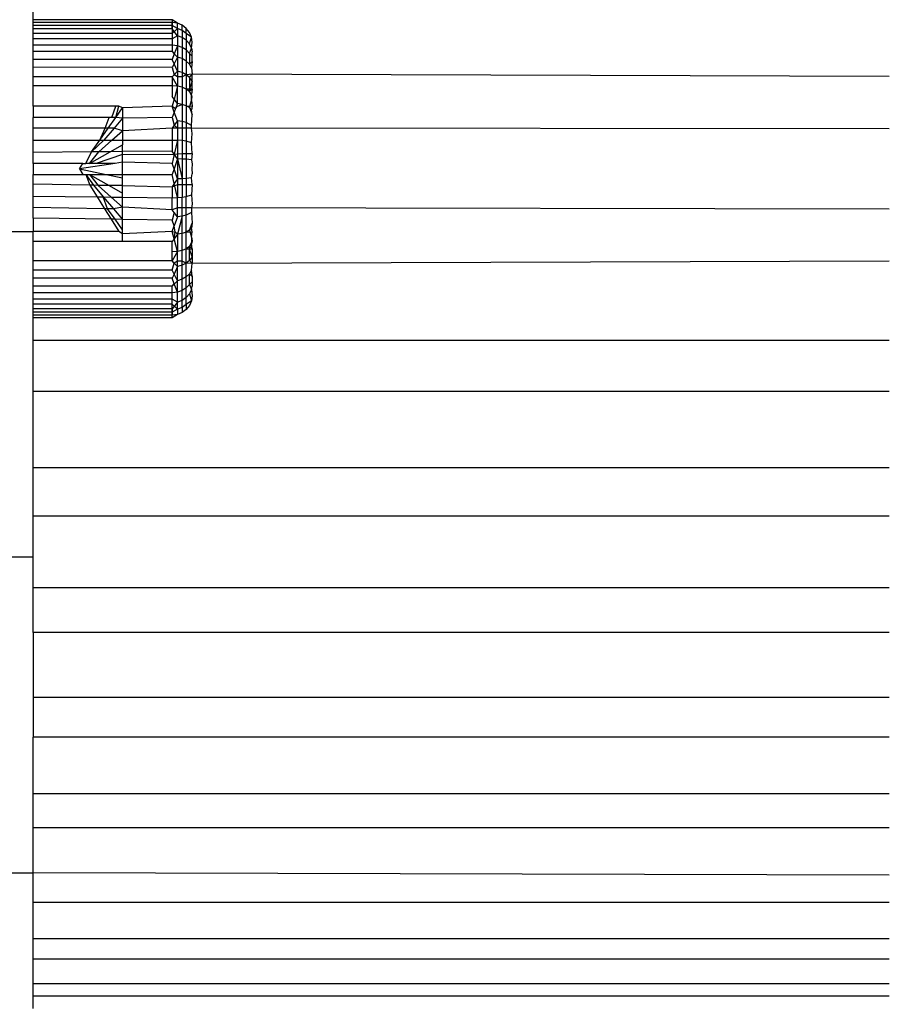
# Model space of a CAD drawing. Units: metres. Extents: x -2.18 to 1.7, y -2.44 to 1.67.
# Drawn here: x -0.2 to -0.19, y -0.58 to -0.57 of the extents above; entities that cross this region are included whole.
import ezdxf

# ---------------------------------------------------------------- set-up
doc = ezdxf.new("R2010")
doc.units = ezdxf.units.M

msp = doc.modelspace()

# ---------------------------------------------------------------- linework, layer by layer
for p, q in [((-0.1996408, -0.5670606), (-0.1996408, -0.5668324)), ((-0.1982408, -0.5670606), (-0.1996408, -0.5670606)), ((-0.1996408, -0.5670878), (-0.1996408, -0.5670606)), ((-0.1982408, -0.5670878), (-0.1996408, -0.5670878)), ((-0.1996408, -0.5671167), (-0.1996408, -0.5670878)), ((-0.1996408, -0.5671512), (-0.1996408, -0.5670878)), ((-0.1982408, -0.5670606), (-0.1982408, -0.5670878)), ((-0.1981891, -0.5670945), (-0.1982408, -0.5670606)), ((-0.1981891, -0.5670945), (-0.1982408, -0.5670878)), ((-0.1982408, -0.5670878), (-0.1982408, -0.5671512)), ((-0.1982408, -0.5671167), (-0.1982408, -0.5670878)), ((-0.1982408, -0.5671167), (-0.1996408, -0.5671167)), ((-0.1996408, -0.5671512), (-0.1996408, -0.5671167)), ((-0.1982408, -0.5671512), (-0.1996408, -0.5671512)), ((-0.1996408, -0.5671986), (-0.1996408, -0.5671512)), ((-0.1981891, -0.5671466), (-0.1982408, -0.5671167)), ((-0.1982408, -0.5671512), (-0.1982408, -0.5671167)), ((-0.1981891, -0.5671466), (-0.1982408, -0.5671986)), ((-0.1982408, -0.5671512), (-0.1982408, -0.5671986)), ((-0.1981891, -0.567219), (-0.1982408, -0.5671512)), ((-0.1981408, -0.5671141), (-0.1981891, -0.5670945)), ((-0.1981891, -0.5671466), (-0.1981891, -0.5670945)), ((-0.1981408, -0.5671655), (-0.1981891, -0.5671466)), ((-0.1981891, -0.5671466), (-0.1981891, -0.567219)), ((-0.1980994, -0.5671453), (-0.1981408, -0.5671141)), ((-0.1981408, -0.5671655), (-0.1981408, -0.5671141)), ((-0.1980994, -0.5671956), (-0.1981408, -0.5671655)), ((-0.1981408, -0.5671655), (-0.1981408, -0.567237)), ((-0.1980676, -0.5671859), (-0.1980994, -0.5671453)), ((-0.1980994, -0.5671956), (-0.1980994, -0.5671453)), ((-0.1980477, -0.5672332), (-0.1980676, -0.5671859)), ((-0.1982408, -0.5671986), (-0.1996408, -0.5671986)), ((-0.1996408, -0.5672493), (-0.1996408, -0.5671986)), ((-0.1982408, -0.5672493), (-0.1996408, -0.5672493)), ((-0.1996408, -0.5673141), (-0.1996408, -0.5672493)), ((-0.1982408, -0.5671986), (-0.1982408, -0.5672493)), ((-0.1981891, -0.567219), (-0.1982408, -0.5672493)), ((-0.1982408, -0.5672493), (-0.1982408, -0.5673141)), ((-0.1981408, -0.567237), (-0.1981891, -0.567219)), ((-0.1981891, -0.567219), (-0.1981891, -0.5673197)), ((-0.1980994, -0.5672655), (-0.1981408, -0.567237)), ((-0.1981408, -0.567237), (-0.1981408, -0.5673363)), ((-0.1980477, -0.5672332), (-0.1980994, -0.5671956)), ((-0.1980994, -0.5671956), (-0.1980994, -0.5672655)), ((-0.1980676, -0.5673027), (-0.1980994, -0.5672655)), ((-0.1980994, -0.5672655), (-0.1980994, -0.5673627)), ((-0.1980676, -0.5673027), (-0.1980477, -0.5672332)), ((-0.1980408, -0.567284), (-0.1980477, -0.5672332)), ((-0.1980477, -0.567346), (-0.1980408, -0.567284)), ((-0.1982408, -0.5673141), (-0.1996408, -0.5673141)), ((-0.1996408, -0.5673797), (-0.1996408, -0.5673141)), ((-0.1982408, -0.5673797), (-0.1996408, -0.5673797)), ((-0.1996408, -0.5674602), (-0.1996408, -0.5673797)), ((-0.1981891, -0.5673197), (-0.1982408, -0.5673141)), ((-0.1982408, -0.5673141), (-0.1982408, -0.5673797)), ((-0.1981891, -0.5674349), (-0.1982408, -0.5673797)), ((-0.1982408, -0.5673797), (-0.1982196, -0.5674024)), ((-0.1981891, -0.5673197), (-0.1982196, -0.5674024)), ((-0.1981408, -0.5673363), (-0.1981891, -0.5673197)), ((-0.1981891, -0.5673197), (-0.1981891, -0.5674349)), ((-0.1980994, -0.5673627), (-0.1981408, -0.5673363)), ((-0.1981408, -0.5673363), (-0.1981408, -0.56745)), ((-0.1980676, -0.5673971), (-0.1980994, -0.5673627)), ((-0.1980994, -0.5673627), (-0.1980994, -0.5674739)), ((-0.1980477, -0.567346), (-0.1980676, -0.5673027)), ((-0.1980676, -0.5673971), (-0.1980477, -0.567346)), ((-0.1980477, -0.567346), (-0.1980408, -0.5673801)), ((-0.1980408, -0.567424), (-0.1980408, -0.5673801)), ((-0.1982408, -0.5674602), (-0.1996408, -0.5674602)), ((-0.1996408, -0.5675371), (-0.1996408, -0.5674602)), ((-0.1982196, -0.5674024), (-0.1982408, -0.5674602)), ((-0.1982224, -0.567502), (-0.1982408, -0.5674602)), ((-0.1981891, -0.5674349), (-0.1982224, -0.567502)), ((-0.1981408, -0.56745), (-0.1981891, -0.5674349)), ((-0.1981891, -0.5674349), (-0.1981891, -0.5675773)), ((-0.1980994, -0.5674739), (-0.1981408, -0.56745)), ((-0.1981408, -0.56745), (-0.1981408, -0.5675905)), ((-0.1980676, -0.5675051), (-0.1980994, -0.5674739)), ((-0.1980994, -0.5674739), (-0.1980994, -0.5676114)), ((-0.1980408, -0.567424), (-0.1980676, -0.5673971)), ((-0.1980676, -0.5673971), (-0.1980676, -0.5675051)), ((-0.1980676, -0.5675051), (-0.1980408, -0.5674801)), ((-0.1980408, -0.5674801), (-0.1980477, -0.5675415)), ((-0.1980408, -0.5674801), (-0.1980408, -0.567424)), ((-0.1982408, -0.5675391), (-0.1996408, -0.5675371)), ((-0.1996408, -0.5676333), (-0.1996408, -0.5675371)), ((-0.1982224, -0.567502), (-0.1982408, -0.5675391)), ((-0.1982408, -0.5675391), (-0.1982209, -0.5676117)), ((-0.1981891, -0.5675773), (-0.1982224, -0.567502)), ((-0.1981891, -0.5675773), (-0.1982209, -0.5676117)), ((-0.1981408, -0.5675905), (-0.1981891, -0.5675773)), ((-0.1981891, -0.5675773), (-0.1981891, -0.5676328)), ((-0.1980477, -0.5675415), (-0.1980676, -0.5675051)), ((-0.1980477, -0.5675415), (-0.1980408, -0.5676067)), ((-0.1982408, -0.5676333), (-0.1996408, -0.5676333)), ((-0.1996408, -0.5677237), (-0.1996408, -0.5676333)), ((-0.1982209, -0.5676117), (-0.1982408, -0.5676333)), ((-0.1982408, -0.5676333), (-0.1982408, -0.5677237)), ((-0.1981891, -0.5677275), (-0.1982408, -0.5676333)), ((-0.1981891, -0.5676328), (-0.1982209, -0.5676117)), ((-0.1981891, -0.5676328), (-0.1981891, -0.5677275)), ((-0.1981408, -0.5676328), (-0.1981891, -0.5676328)), ((-0.1980994, -0.5676114), (-0.1981408, -0.5675905)), ((-0.1981408, -0.5675905), (-0.1981408, -0.5676328)), ((-0.1980994, -0.5676114), (-0.1981408, -0.5676328)), ((-0.1981408, -0.5676328), (-0.1981408, -0.5677386)), ((-0.1980408, -0.5676067), (-0.1980994, -0.5676114)), ((-0.1980676, -0.5676386), (-0.1980994, -0.5676114)), ((-0.1980994, -0.5676114), (-0.1980994, -0.5677563)), ((-0.1980676, -0.5676386), (-0.1980408, -0.5676067)), ((-0.1980408, -0.5676752), (-0.1980676, -0.5676386)), ((-0.1980676, -0.5676386), (-0.1980676, -0.5677524)), ((-0.1980408, -0.5676752), (-0.1980676, -0.5677524)), ((-0.1980408, -0.5676752), (-0.1980408, -0.5676067)), ((-0.1910245, -0.5676303), (-0.1980408, -0.5676067)), ((-0.1980408, -0.5677568), (-0.1980408, -0.5676752)), ((-0.1982408, -0.5677237), (-0.1996408, -0.5677237)), ((-0.1996408, -0.5679288), (-0.1996408, -0.5677237)), ((-0.1981891, -0.5677275), (-0.1982408, -0.5677237)), ((-0.1982408, -0.5677237), (-0.1982408, -0.5678293)), ((-0.1981891, -0.5677275), (-0.1982213, -0.5678566)), ((-0.1981408, -0.5677386), (-0.1981891, -0.5677275)), ((-0.1981891, -0.5679019), (-0.1981891, -0.5677275)), ((-0.1980994, -0.5677563), (-0.1981408, -0.5677386)), ((-0.1981408, -0.5677386), (-0.1981408, -0.5679107)), ((-0.1980676, -0.5677794), (-0.1980994, -0.5677563)), ((-0.1980994, -0.5677563), (-0.1980994, -0.5679247)), ((-0.1980408, -0.5677568), (-0.1980994, -0.5677563)), ((-0.1980676, -0.5677524), (-0.1980676, -0.5677794)), ((-0.1980408, -0.5677568), (-0.1980676, -0.5677794)), ((-0.1980477, -0.5678063), (-0.1980676, -0.5677794)), ((-0.1980408, -0.5678351), (-0.1980676, -0.5677794)), ((-0.1980408, -0.5677568), (-0.1980477, -0.5678063)), ((-0.1982213, -0.5678566), (-0.1982408, -0.5678293)), ((-0.1982213, -0.5678566), (-0.1982408, -0.5679288)), ((-0.1981891, -0.5679019), (-0.1982213, -0.5678566)), ((-0.1980676, -0.5679429), (-0.1980455, -0.5678721)), ((-0.1980408, -0.5678351), (-0.1980477, -0.5678063)), ((-0.1980455, -0.5678721), (-0.1980477, -0.5678063)), ((-0.1980455, -0.5678721), (-0.1980408, -0.5678351)), ((-0.1980455, -0.5678721), (-0.1980408, -0.5679267)), ((-0.1988096, -0.5679288), (-0.1996408, -0.5679288)), ((-0.1996408, -0.5679288), (-0.1996408, -0.5680433)), ((-0.1988497, -0.5680433), (-0.1988096, -0.5679288)), ((-0.1987778, -0.5679288), (-0.1988096, -0.5679288)), ((-0.1988093, -0.5680433), (-0.1987778, -0.5679288)), ((-0.1988093, -0.5680433), (-0.1987408, -0.5679462)), ((-0.1987408, -0.5679462), (-0.1987778, -0.5679288)), ((-0.1982408, -0.5679288), (-0.1987408, -0.5679462)), ((-0.1987408, -0.5679462), (-0.1987408, -0.5680494)), ((-0.1982204, -0.5679873), (-0.1982408, -0.5679288)), ((-0.1982408, -0.5679288), (-0.1982074, -0.5679519)), ((-0.1982074, -0.5679519), (-0.1982204, -0.5679873)), ((-0.1981891, -0.5679019), (-0.1982074, -0.5679519)), ((-0.1982074, -0.5679519), (-0.1981891, -0.5679283)), ((-0.1981408, -0.5679107), (-0.1981891, -0.5679019)), ((-0.1981891, -0.5679283), (-0.1981408, -0.5679107)), ((-0.1980994, -0.5679247), (-0.1981408, -0.5679107)), ((-0.1981408, -0.5679107), (-0.1981408, -0.5680832)), ((-0.1980676, -0.5679429), (-0.1980994, -0.5679247)), ((-0.1980994, -0.5679247), (-0.1980994, -0.5680935)), ((-0.1980994, -0.5679247), (-0.1980408, -0.5679267)), ((-0.1980477, -0.5679642), (-0.1980676, -0.5679429)), ((-0.1980676, -0.5679429), (-0.1980408, -0.5680129)), ((-0.1980408, -0.5679267), (-0.1980477, -0.5679642)), ((-0.1980408, -0.5680129), (-0.1980477, -0.5679642)), ((-0.1988757, -0.5680433), (-0.1996408, -0.5680433)), ((-0.1996408, -0.5681495), (-0.1996408, -0.5680433)), ((-0.1989164, -0.5681495), (-0.1988757, -0.5680433)), ((-0.1988843, -0.5681495), (-0.1988093, -0.5680433)), ((-0.1988497, -0.5680433), (-0.1988757, -0.5680433)), ((-0.1988093, -0.5680433), (-0.1988497, -0.5680433)), ((-0.1987408, -0.5680494), (-0.1988258, -0.5681495)), ((-0.1987408, -0.5680494), (-0.1988093, -0.5680433)), ((-0.1982408, -0.5680433), (-0.1987408, -0.5680494)), ((-0.1987408, -0.5680494), (-0.1987408, -0.5681748)), ((-0.1982204, -0.5679873), (-0.1982408, -0.5680433)), ((-0.1982408, -0.5680433), (-0.1982197, -0.5681198)), ((-0.1981891, -0.5680767), (-0.1982204, -0.5679873)), ((-0.1981891, -0.5680767), (-0.1982197, -0.5681198)), ((-0.1981408, -0.5680832), (-0.1981891, -0.5680767)), ((-0.1981891, -0.5680767), (-0.1981891, -0.5681505)), ((-0.1980477, -0.5681225), (-0.1980408, -0.5680129)), ((-0.1989164, -0.5681495), (-0.1996408, -0.5681495)), ((-0.1996408, -0.5682699), (-0.1996408, -0.5681495)), ((-0.1989694, -0.5682699), (-0.1988843, -0.5681495)), ((-0.1989694, -0.5682699), (-0.1989164, -0.5681495)), ((-0.1988258, -0.5681495), (-0.198928, -0.5682699)), ((-0.1988843, -0.5681495), (-0.1989164, -0.5681495)), ((-0.1988258, -0.5681495), (-0.1988843, -0.5681495)), ((-0.1988479, -0.5682699), (-0.1987408, -0.5681748)), ((-0.1987408, -0.5681748), (-0.1988258, -0.5681495)), ((-0.1982408, -0.5681495), (-0.1987408, -0.5681748)), ((-0.1987408, -0.5681748), (-0.1987408, -0.5682699)), ((-0.1982197, -0.5681198), (-0.1982408, -0.5681495)), ((-0.1982408, -0.5681495), (-0.1982408, -0.5682699)), ((-0.1981891, -0.5681505), (-0.1982408, -0.5681495)), ((-0.1981891, -0.5681505), (-0.1982197, -0.5681198)), ((-0.1981891, -0.5681505), (-0.1981891, -0.5682712)), ((-0.1981408, -0.5681506), (-0.1981891, -0.5681505)), ((-0.1980994, -0.5680935), (-0.1981408, -0.5680832)), ((-0.1981408, -0.5680832), (-0.1981408, -0.5681506)), ((-0.1981408, -0.5681506), (-0.1981408, -0.5682751)), ((-0.1980994, -0.5681506), (-0.1981408, -0.5681506)), ((-0.1980477, -0.5681225), (-0.1980994, -0.5680935)), ((-0.1980994, -0.5680935), (-0.1980994, -0.5681506)), ((-0.1980994, -0.5681506), (-0.1980994, -0.5682812)), ((-0.1980477, -0.5681506), (-0.1980994, -0.5681506)), ((-0.1980477, -0.5681506), (-0.1980477, -0.5681225)), ((-0.1980408, -0.5682042), (-0.1980477, -0.5681506)), ((-0.1910245, -0.5681557), (-0.1980477, -0.5681506)), ((-0.1996408, -0.5683951), (-0.1996408, -0.5682699)), ((-0.1996408, -0.5682699), (-0.1989694, -0.5682699)), ((-0.1990533, -0.5683888), (-0.1989694, -0.5682699)), ((-0.198928, -0.5682699), (-0.1990533, -0.5683888)), ((-0.1989809, -0.5683881), (-0.1988479, -0.5682699)), ((-0.1989694, -0.5682699), (-0.198928, -0.5682699)), ((-0.198928, -0.5682699), (-0.1988479, -0.5682699)), ((-0.1988479, -0.5682699), (-0.1987408, -0.5682699)), ((-0.1987408, -0.5682699), (-0.1987408, -0.5683171)), ((-0.1987408, -0.5682699), (-0.1982408, -0.5682699)), ((-0.1982408, -0.5682699), (-0.1981891, -0.5682712)), ((-0.1982408, -0.5682699), (-0.1982408, -0.5683802)), ((-0.1981891, -0.5682712), (-0.1982203, -0.5684115)), ((-0.1981408, -0.5682751), (-0.1981891, -0.5682712)), ((-0.1981891, -0.5682712), (-0.1981891, -0.5684064)), ((-0.1980994, -0.5682812), (-0.1981408, -0.5682751)), ((-0.1981408, -0.5682751), (-0.1981408, -0.5684057)), ((-0.1980477, -0.5682985), (-0.1980408, -0.5682042)), ((-0.1988655, -0.5683869), (-0.1987408, -0.5683171)), ((-0.1987408, -0.5683855), (-0.1987408, -0.5683171)), ((-0.1980477, -0.5682985), (-0.1980994, -0.5682812)), ((-0.1980994, -0.5682812), (-0.1980994, -0.568405)), ((-0.1980408, -0.5684042), (-0.1980477, -0.5682985)), ((-0.1990533, -0.5683888), (-0.1996408, -0.5683951)), ((-0.1996408, -0.5685037), (-0.1996408, -0.5683951)), ((-0.199111, -0.5685037), (-0.1990533, -0.5683888)), ((-0.1990741, -0.5685037), (-0.1988655, -0.5683869)), ((-0.1990741, -0.5685037), (-0.1989809, -0.5683881)), ((-0.1989809, -0.5683881), (-0.1990533, -0.5683888)), ((-0.1987408, -0.5684147), (-0.1990069, -0.5685037)), ((-0.1988655, -0.5683869), (-0.1989809, -0.5683881)), ((-0.1987408, -0.5683855), (-0.1988655, -0.5683869)), ((-0.1982408, -0.5683802), (-0.1987408, -0.5683855)), ((-0.1987408, -0.5684147), (-0.1987408, -0.5683855)), ((-0.1987408, -0.5684147), (-0.1982203, -0.5684115)), ((-0.1987408, -0.5684925), (-0.1987408, -0.5684147)), ((-0.1982203, -0.5684115), (-0.1982408, -0.5683802)), ((-0.1982203, -0.5684115), (-0.1982408, -0.5685037)), ((-0.1981891, -0.5684589), (-0.1982224, -0.5685596)), ((-0.1982203, -0.5684115), (-0.1981891, -0.5684064)), ((-0.1981891, -0.5684589), (-0.1982203, -0.5684115)), ((-0.1981891, -0.5684064), (-0.1981408, -0.5684057)), ((-0.1981891, -0.5684064), (-0.1981891, -0.5684589)), ((-0.1981408, -0.5684602), (-0.1981891, -0.5684589)), ((-0.1981891, -0.5684589), (-0.1981408, -0.5686589)), ((-0.1981891, -0.5684589), (-0.1981891, -0.5686603)), ((-0.1981408, -0.5684057), (-0.1980994, -0.568405)), ((-0.1981408, -0.5684057), (-0.1981408, -0.5684602)), ((-0.1980994, -0.5684624), (-0.1981408, -0.5684602)), ((-0.1981408, -0.5684602), (-0.1981408, -0.5686589)), ((-0.1980994, -0.568405), (-0.1980408, -0.5684042)), ((-0.1980994, -0.568405), (-0.1980994, -0.5684624)), ((-0.1980477, -0.5684684), (-0.1980994, -0.5684624)), ((-0.1980994, -0.5684624), (-0.1980994, -0.5686568)), ((-0.1980408, -0.5684042), (-0.1980477, -0.5684684)), ((-0.1980477, -0.5684684), (-0.1980408, -0.5685112)), ((-0.1991388, -0.5685037), (-0.1996408, -0.5685037)), ((-0.1996408, -0.5685037), (-0.1996408, -0.5686154)), ((-0.1988135, -0.5685037), (-0.1991739, -0.5685596)), ((-0.1991739, -0.5685596), (-0.1991388, -0.5685037)), ((-0.1991739, -0.5685596), (-0.1989042, -0.5686154)), ((-0.1991739, -0.5685596), (-0.1991388, -0.5686154)), ((-0.1991388, -0.5685037), (-0.199111, -0.5685037)), ((-0.1990741, -0.5685037), (-0.199111, -0.5685037)), ((-0.1990069, -0.5685037), (-0.1990741, -0.5685037)), ((-0.1988135, -0.5685037), (-0.1990069, -0.5685037)), ((-0.1987408, -0.5684925), (-0.1988135, -0.5685037)), ((-0.1987408, -0.5686154), (-0.1987408, -0.5684925)), ((-0.1982408, -0.5685037), (-0.1987408, -0.5684925)), ((-0.1982224, -0.5685596), (-0.1982408, -0.5685037)), ((-0.1982224, -0.5685596), (-0.1982408, -0.5686154)), ((-0.1981891, -0.5686603), (-0.1982224, -0.5685596)), ((-0.1980408, -0.5685112), (-0.1980432, -0.5685596)), ((-0.1980432, -0.5685596), (-0.1980408, -0.568608)), ((-0.1996408, -0.5687141), (-0.1996408, -0.5686154)), ((-0.1996408, -0.5686154), (-0.1991388, -0.5686154)), ((-0.1991388, -0.5686154), (-0.199111, -0.5686154)), ((-0.199111, -0.5686154), (-0.1990741, -0.5686154)), ((-0.199111, -0.5686154), (-0.1990336, -0.5687248)), ((-0.199111, -0.5686154), (-0.1990705, -0.5687242)), ((-0.1990741, -0.5686154), (-0.1988737, -0.5687277)), ((-0.1990741, -0.5686154), (-0.1989042, -0.5686154)), ((-0.1990741, -0.5686154), (-0.1989869, -0.5687257)), ((-0.1989042, -0.5686154), (-0.1987408, -0.5686492)), ((-0.1989042, -0.5686154), (-0.1987408, -0.5686154)), ((-0.1987408, -0.5686492), (-0.1987408, -0.5686154)), ((-0.1987408, -0.5686154), (-0.1982408, -0.5686154)), ((-0.1987408, -0.5687268), (-0.1987408, -0.5686492)), ((-0.1982203, -0.5687077), (-0.1982408, -0.5686154)), ((-0.1981891, -0.5686603), (-0.1982203, -0.5687077)), ((-0.1981408, -0.5686589), (-0.1981891, -0.5686603)), ((-0.1981891, -0.5686603), (-0.1981891, -0.5687175)), ((-0.1980994, -0.5686568), (-0.1981408, -0.5686589)), ((-0.1981408, -0.5686589), (-0.1981408, -0.5687167)), ((-0.1980477, -0.5686507), (-0.1980994, -0.5686568)), ((-0.1980994, -0.5686568), (-0.1980994, -0.568716)), ((-0.1980477, -0.5686507), (-0.1980408, -0.568608)), ((-0.1980408, -0.568715), (-0.1980477, -0.5686507)), ((-0.1996408, -0.5688349), (-0.1996408, -0.5687141)), ((-0.1990705, -0.5687242), (-0.1996408, -0.5687141)), ((-0.1990336, -0.5687248), (-0.1990705, -0.5687242)), ((-0.1990705, -0.5687242), (-0.1989968, -0.5688415)), ((-0.1990336, -0.5687248), (-0.198934, -0.5688421)), ((-0.1989869, -0.5687257), (-0.1990336, -0.5687248)), ((-0.1989869, -0.5687257), (-0.1988549, -0.568843)), ((-0.1988737, -0.5687277), (-0.1989869, -0.5687257)), ((-0.1987408, -0.5687268), (-0.1988737, -0.5687277)), ((-0.1988737, -0.5687277), (-0.1987408, -0.5688021)), ((-0.1987408, -0.5688021), (-0.1987408, -0.5687268)), ((-0.1987408, -0.5687268), (-0.1982408, -0.5687389)), ((-0.1982203, -0.5687077), (-0.1982408, -0.5687389)), ((-0.1982408, -0.5687389), (-0.1981891, -0.5687175)), ((-0.1982408, -0.5687389), (-0.1982408, -0.5688492)), ((-0.1981891, -0.5688479), (-0.1982203, -0.5687077)), ((-0.1981891, -0.5687175), (-0.1981408, -0.5687167)), ((-0.1981891, -0.5687175), (-0.1981891, -0.5688479)), ((-0.1981408, -0.5687167), (-0.1980994, -0.568716)), ((-0.1981408, -0.5687167), (-0.1981408, -0.568844)), ((-0.1980994, -0.568716), (-0.1980408, -0.568715)), ((-0.1980994, -0.568716), (-0.1980994, -0.5688379)), ((-0.1980408, -0.568715), (-0.1980477, -0.5688206)), ((-0.1996408, -0.5689491), (-0.1996408, -0.5688349)), ((-0.1996408, -0.5688349), (-0.1989968, -0.5688415)), ((-0.1989968, -0.5688415), (-0.198934, -0.5688421)), ((-0.1989968, -0.5688415), (-0.1989227, -0.5689596)), ((-0.198934, -0.5688421), (-0.1988332, -0.5689609)), ((-0.198934, -0.5688421), (-0.1988549, -0.568843)), ((-0.1988911, -0.5689601), (-0.198934, -0.5688421)), ((-0.1988549, -0.568843), (-0.1987408, -0.5689444)), ((-0.1988549, -0.568843), (-0.1987408, -0.5688441)), ((-0.1987408, -0.5688441), (-0.1987408, -0.5688021)), ((-0.1987408, -0.5689444), (-0.1987408, -0.5688441)), ((-0.1987408, -0.5688441), (-0.1982408, -0.5688492)), ((-0.1982408, -0.5688492), (-0.1981891, -0.5688479)), ((-0.1982408, -0.5689697), (-0.1982408, -0.5688492)), ((-0.1981891, -0.5688479), (-0.1981408, -0.568844)), ((-0.1981891, -0.5689515), (-0.1981891, -0.5688479)), ((-0.1981408, -0.568844), (-0.1980994, -0.5688379)), ((-0.1981408, -0.5689516), (-0.1981408, -0.568844)), ((-0.1980994, -0.5688379), (-0.1980477, -0.5688206)), ((-0.1980994, -0.5689516), (-0.1980994, -0.5688379)), ((-0.1980477, -0.5688206), (-0.1980408, -0.568915)), ((-0.1996408, -0.5690536), (-0.1996408, -0.5689491)), ((-0.1989227, -0.5689596), (-0.1996408, -0.5689491)), ((-0.1988911, -0.5689601), (-0.1989227, -0.5689596)), ((-0.1989227, -0.5689596), (-0.1988558, -0.5690661)), ((-0.1988158, -0.5690667), (-0.1988911, -0.5689601)), ((-0.1988332, -0.5689609), (-0.1988911, -0.5689601)), ((-0.1987408, -0.5689444), (-0.1988332, -0.5689609)), ((-0.1988332, -0.5689609), (-0.1987408, -0.5690698)), ((-0.1987408, -0.5690698), (-0.1987408, -0.5689444)), ((-0.1982408, -0.5689697), (-0.1987408, -0.5689444)), ((-0.1981891, -0.5689515), (-0.1982408, -0.5689697)), ((-0.1982197, -0.5689993), (-0.1982408, -0.5689697)), ((-0.1981891, -0.5690424), (-0.1981891, -0.5689515)), ((-0.1981408, -0.5689516), (-0.1981891, -0.5689515)), ((-0.1981408, -0.569036), (-0.1981408, -0.5689516)), ((-0.1980994, -0.5689516), (-0.1981408, -0.5689516)), ((-0.1980994, -0.5690257), (-0.1980994, -0.5689516)), ((-0.1980477, -0.5689517), (-0.1980994, -0.5689516)), ((-0.1980408, -0.568915), (-0.1980477, -0.5689517)), ((-0.1980477, -0.5689517), (-0.1980477, -0.5689967)), ((-0.1910245, -0.5689635), (-0.1980477, -0.5689517)), ((-0.1988558, -0.5690661), (-0.1996408, -0.5690536)), ((-0.1996408, -0.5690536), (-0.1996408, -0.5691877)), ((-0.1988158, -0.5690667), (-0.1988558, -0.5690661)), ((-0.1988558, -0.5690661), (-0.1987785, -0.5691893)), ((-0.1987408, -0.5691729), (-0.1988158, -0.5690667)), ((-0.1987408, -0.5690698), (-0.1988158, -0.5690667)), ((-0.1987408, -0.5691729), (-0.1987408, -0.5690698)), ((-0.1982408, -0.5690759), (-0.1987408, -0.5690698)), ((-0.1982197, -0.5689993), (-0.1982408, -0.5690759)), ((-0.1981891, -0.5690424), (-0.1982204, -0.5691318)), ((-0.1981891, -0.5690424), (-0.1982197, -0.5689993)), ((-0.1981408, -0.569036), (-0.1981891, -0.5690424)), ((-0.1981408, -0.569036), (-0.1981891, -0.5692173)), ((-0.1980994, -0.5690257), (-0.1981408, -0.569036)), ((-0.1981408, -0.5692085), (-0.1981408, -0.569036)), ((-0.1980477, -0.5689967), (-0.1980994, -0.5690257)), ((-0.1980994, -0.5691945), (-0.1980994, -0.5690257)), ((-0.1980477, -0.5689967), (-0.1980408, -0.5691062)), ((-0.1982204, -0.5691318), (-0.1982408, -0.5690759)), ((-0.1982408, -0.5691903), (-0.1982204, -0.5691318)), ((-0.1982118, -0.5691972), (-0.1982204, -0.5691318)), ((-0.1980676, -0.5691762), (-0.1980408, -0.5691062)), ((-0.1980477, -0.569155), (-0.1980676, -0.5691762)), ((-0.1980408, -0.5691062), (-0.1980477, -0.569155)), ((-0.1980408, -0.5691925), (-0.1980477, -0.569155)), ((-0.2036408, -0.5692029), (-0.1996408, -0.5691877)), ((-0.1987785, -0.5691893), (-0.1996408, -0.5691877)), ((-0.1996408, -0.5692898), (-0.1996408, -0.5691877)), ((-0.1987408, -0.5692118), (-0.1987785, -0.5691893)), ((-0.1987408, -0.5692118), (-0.1987408, -0.5691729)), ((-0.1982408, -0.5691903), (-0.1987408, -0.5692118)), ((-0.1987408, -0.5692898), (-0.1987408, -0.5692118)), ((-0.1982213, -0.5692625), (-0.1982408, -0.5691903)), ((-0.1982408, -0.5691903), (-0.1982118, -0.5691972)), ((-0.1982213, -0.5692625), (-0.1982408, -0.5692898)), ((-0.1982213, -0.5692625), (-0.1982118, -0.5691972)), ((-0.1981891, -0.5692173), (-0.1982213, -0.5692625)), ((-0.1981891, -0.5693917), (-0.1982213, -0.5692625)), ((-0.1981891, -0.5692173), (-0.1982118, -0.5691972)), ((-0.1981408, -0.5692085), (-0.1981891, -0.5692173)), ((-0.1981891, -0.5692173), (-0.1981891, -0.5693917)), ((-0.1980994, -0.5691945), (-0.1981408, -0.5692085)), ((-0.1981408, -0.5693805), (-0.1981408, -0.5692085)), ((-0.1980676, -0.5691762), (-0.1980994, -0.5691945)), ((-0.1980994, -0.5691945), (-0.1980408, -0.5691925)), ((-0.1980994, -0.5693628), (-0.1980994, -0.5691945)), ((-0.1980676, -0.5691762), (-0.1980455, -0.569247)), ((-0.1980455, -0.569247), (-0.1980477, -0.5693129)), ((-0.1980455, -0.569247), (-0.1980408, -0.5691925)), ((-0.1980455, -0.569247), (-0.1980408, -0.569284)), ((-0.1987408, -0.5692898), (-0.1996408, -0.5692898)), ((-0.1996408, -0.5694858), (-0.1996408, -0.5692898)), ((-0.1982408, -0.5692898), (-0.1987408, -0.5692898)), ((-0.1982408, -0.5693955), (-0.1982408, -0.5692898)), ((-0.1980994, -0.5693628), (-0.1981408, -0.5693805)), ((-0.1980676, -0.5693397), (-0.1980994, -0.5693628)), ((-0.1980994, -0.5693628), (-0.1980408, -0.5693623)), ((-0.1980994, -0.5695078), (-0.1980994, -0.5693628)), ((-0.1980408, -0.569284), (-0.1980676, -0.5693397)), ((-0.1980477, -0.5693129), (-0.1980676, -0.5693397)), ((-0.1980676, -0.5693668), (-0.1980676, -0.5693397)), ((-0.1980408, -0.5693623), (-0.1980676, -0.5693397)), ((-0.1980676, -0.5694805), (-0.1980676, -0.5693668)), ((-0.1980408, -0.569444), (-0.1980676, -0.5693668)), ((-0.1980408, -0.569284), (-0.1980477, -0.5693129)), ((-0.1980408, -0.5693623), (-0.1980477, -0.5693129)), ((-0.1980408, -0.5693623), (-0.1980408, -0.569444)), ((-0.1981891, -0.5693917), (-0.1982408, -0.5693955)), ((-0.1981891, -0.5693917), (-0.1982408, -0.5694858)), ((-0.1982408, -0.5694858), (-0.1982408, -0.5693955)), ((-0.1981408, -0.5693805), (-0.1981891, -0.5693917)), ((-0.1981891, -0.5694863), (-0.1981891, -0.5693917)), ((-0.1981408, -0.5694863), (-0.1981408, -0.5693805)), ((-0.1980408, -0.569444), (-0.1980676, -0.5694805)), ((-0.1980408, -0.569444), (-0.1980408, -0.5695124)), ((-0.1996408, -0.56958), (-0.1996408, -0.5694858)), ((-0.1982408, -0.5694858), (-0.1996408, -0.5694858)), ((-0.1982209, -0.5695074), (-0.1982408, -0.5694858)), ((-0.1982408, -0.56958), (-0.1982209, -0.5695074)), ((-0.1981891, -0.5695418), (-0.1982224, -0.5696172)), ((-0.1981891, -0.5694863), (-0.1982209, -0.5695074)), ((-0.1981891, -0.5695418), (-0.1982209, -0.5695074)), ((-0.1981891, -0.5695418), (-0.1981891, -0.5694863)), ((-0.1981408, -0.5694863), (-0.1981891, -0.5694863)), ((-0.1981408, -0.5695287), (-0.1981891, -0.5695418)), ((-0.1981891, -0.5696842), (-0.1981891, -0.5695418)), ((-0.1981408, -0.5695287), (-0.1981408, -0.5694863)), ((-0.1980994, -0.5695078), (-0.1981408, -0.5694863)), ((-0.1980994, -0.5695078), (-0.1981408, -0.5695287)), ((-0.1981408, -0.5696692), (-0.1981408, -0.5695287)), ((-0.1980676, -0.5694805), (-0.1980994, -0.5695078)), ((-0.1980994, -0.5696452), (-0.1980994, -0.5695078)), ((-0.1980408, -0.5695124), (-0.1980994, -0.5695078)), ((-0.1980676, -0.5694805), (-0.1980408, -0.5695124)), ((-0.1980477, -0.5695777), (-0.1980408, -0.5695124)), ((-0.1910245, -0.5694888), (-0.1980408, -0.5695124)), ((-0.1982408, -0.56958), (-0.1996408, -0.56958)), ((-0.1996408, -0.569659), (-0.1996408, -0.56958)), ((-0.1982408, -0.569659), (-0.1996408, -0.569659)), ((-0.1996408, -0.5697394), (-0.1996408, -0.569659)), ((-0.1982224, -0.5696172), (-0.1982408, -0.56958)), ((-0.1982224, -0.5696172), (-0.1982408, -0.569659)), ((-0.1982196, -0.5697167), (-0.1982408, -0.569659)), ((-0.1981891, -0.5696842), (-0.1982224, -0.5696172)), ((-0.1980994, -0.5696452), (-0.1981408, -0.5696692)), ((-0.1980676, -0.569614), (-0.1980994, -0.5696452)), ((-0.1980994, -0.5697564), (-0.1980994, -0.5696452)), ((-0.1980477, -0.5695777), (-0.1980676, -0.569614)), ((-0.1980676, -0.569722), (-0.1980676, -0.569614)), ((-0.1980676, -0.569614), (-0.1980408, -0.569639)), ((-0.1980408, -0.569639), (-0.1980477, -0.5695777)), ((-0.1980408, -0.569639), (-0.1980408, -0.5696951)), ((-0.1982408, -0.5697394), (-0.1996408, -0.5697394)), ((-0.1996408, -0.5698051), (-0.1996408, -0.5697394)), ((-0.1981891, -0.5696842), (-0.1982408, -0.5697394)), ((-0.1982408, -0.5697394), (-0.1982196, -0.5697167)), ((-0.1982408, -0.5698051), (-0.1982408, -0.5697394)), ((-0.1981891, -0.5697994), (-0.1982196, -0.5697167)), ((-0.1981408, -0.5696692), (-0.1981891, -0.5696842)), ((-0.1981891, -0.5697994), (-0.1981891, -0.5696842)), ((-0.1981408, -0.5697828), (-0.1981408, -0.5696692)), ((-0.1980994, -0.5697564), (-0.1981408, -0.5697828)), ((-0.1980676, -0.569722), (-0.1980994, -0.5697564)), ((-0.1980994, -0.5698536), (-0.1980994, -0.5697564)), ((-0.1980408, -0.5696951), (-0.1980676, -0.569722)), ((-0.1980676, -0.569722), (-0.1980477, -0.5697731)), ((-0.1980477, -0.5697731), (-0.1980408, -0.5697391)), ((-0.1980408, -0.5696951), (-0.1980408, -0.5697391)), ((-0.1982408, -0.5698051), (-0.1996408, -0.5698051)), ((-0.1996408, -0.5698698), (-0.1996408, -0.5698051)), ((-0.1981891, -0.5697994), (-0.1982408, -0.5698051)), ((-0.1982408, -0.5698698), (-0.1982408, -0.5698051)), ((-0.1981408, -0.5697828), (-0.1981891, -0.5697994)), ((-0.1981891, -0.5699001), (-0.1981891, -0.5697994)), ((-0.1981408, -0.5698822), (-0.1981408, -0.5697828)), ((-0.1980994, -0.5698536), (-0.1981408, -0.5698822)), ((-0.1980676, -0.5698164), (-0.1980994, -0.5698536)), ((-0.1980994, -0.5699236), (-0.1980994, -0.5698536)), ((-0.1980477, -0.5697731), (-0.1980676, -0.5698164)), ((-0.1980676, -0.5698164), (-0.1980477, -0.5698859)), ((-0.1980477, -0.5697731), (-0.1980408, -0.5698351)), ((-0.1980408, -0.5698351), (-0.1980477, -0.5698859)), ((-0.1982408, -0.5698698), (-0.1996408, -0.5698698)), ((-0.1996408, -0.5699205), (-0.1996408, -0.5698698)), ((-0.1982408, -0.5699205), (-0.1996408, -0.5699205)), ((-0.1996408, -0.5699679), (-0.1996408, -0.5699205)), ((-0.1981891, -0.5699001), (-0.1982408, -0.5698698)), ((-0.1982408, -0.5699205), (-0.1982408, -0.5698698)), ((-0.1981891, -0.5699001), (-0.1982408, -0.5699679)), ((-0.1981891, -0.5699725), (-0.1982408, -0.5699205)), ((-0.1982408, -0.5699679), (-0.1982408, -0.5699205)), ((-0.1981408, -0.5698822), (-0.1981891, -0.5699001)), ((-0.1981891, -0.5699725), (-0.1981891, -0.5699001)), ((-0.1981408, -0.5699536), (-0.1981891, -0.5699725)), ((-0.1981408, -0.5699536), (-0.1981408, -0.5698822)), ((-0.1980994, -0.5699236), (-0.1981408, -0.5699536)), ((-0.1981408, -0.5699536), (-0.1981408, -0.5700051)), ((-0.1980477, -0.5698859), (-0.1980994, -0.5699236)), ((-0.1980994, -0.5699236), (-0.1980994, -0.5699739)), ((-0.1980676, -0.5699332), (-0.1980994, -0.5699739)), ((-0.1980477, -0.5698859), (-0.1980676, -0.5699332)), ((-0.1982408, -0.5699679), (-0.1996408, -0.5699679)), ((-0.1996408, -0.5700313), (-0.1996408, -0.5699679)), ((-0.1982408, -0.5700024), (-0.1996408, -0.5700024)), ((-0.1982408, -0.5700313), (-0.1996408, -0.5700313)), ((-0.1996408, -0.5700585), (-0.1996408, -0.5700313)), ((-0.1996408, -0.5702867), (-0.1996408, -0.5700313)), ((-0.1982408, -0.5700585), (-0.1996408, -0.5700585)), ((-0.1982408, -0.5700313), (-0.1982408, -0.5699679)), ((-0.1982408, -0.5699679), (-0.1982408, -0.5700024)), ((-0.1981891, -0.5699725), (-0.1982408, -0.5700024)), ((-0.1982408, -0.5700024), (-0.1982408, -0.5700313)), ((-0.1981891, -0.5700247), (-0.1982408, -0.5700313)), ((-0.1981891, -0.5700247), (-0.1982408, -0.5700585)), ((-0.1982408, -0.5700585), (-0.1982408, -0.5700313)), ((-0.1981891, -0.5699725), (-0.1981891, -0.5700247)), ((-0.1981408, -0.5700051), (-0.1981891, -0.5700247)), ((-0.1980994, -0.5699739), (-0.1981408, -0.5700051)), ((-0.1910245, -0.5702867), (-0.1996408, -0.5702867)), ((-0.1996408, -0.5707991), (-0.1996408, -0.5702867)), ((-0.1910245, -0.5707991), (-0.1996408, -0.5707991)), ((-0.1996408, -0.5715674), (-0.1996408, -0.5707991)), ((-0.1910245, -0.5715674), (-0.1996408, -0.5715674)), ((-0.1996408, -0.5720542), (-0.1996408, -0.5715674)), ((-0.1910245, -0.5720542), (-0.1996408, -0.5720542)), ((-0.1996408, -0.5724636), (-0.1996408, -0.5720542)), ((-0.2036408, -0.5724636), (-0.1996408, -0.5724636)), ((-0.1996408, -0.572774), (-0.1996408, -0.5724636)), ((-0.1910245, -0.572774), (-0.1996408, -0.572774)), ((-0.1996408, -0.5732233), (-0.1996408, -0.572774)), ((-0.1910245, -0.5732233), (-0.1996408, -0.5732233)), ((-0.1996408, -0.5732233), (-0.1996408, -0.5738769)), ((-0.1910245, -0.5738769), (-0.1996408, -0.5738769)), ((-0.1996408, -0.5738769), (-0.1996408, -0.5742776)), ((-0.1910245, -0.5742776), (-0.1996408, -0.5742776)), ((-0.1996408, -0.5748488), (-0.1996408, -0.5742776)), ((-0.1910245, -0.5748488), (-0.1996408, -0.5748488)), ((-0.1996408, -0.575191), (-0.1996408, -0.5748488)), ((-0.1910245, -0.575191), (-0.1996408, -0.575191)), ((-0.1996408, -0.5756434), (-0.1996408, -0.575191)), ((-0.2036408, -0.575644), (-0.1996408, -0.5756434)), ((-0.1910245, -0.5756659), (-0.1996408, -0.5756434)), ((-0.1996408, -0.5759412), (-0.1996408, -0.5756434)), ((-0.1910245, -0.5759412), (-0.1996408, -0.5759412)), ((-0.1996408, -0.5763079), (-0.1996408, -0.5759412)), ((-0.1910245, -0.5763079), (-0.1996408, -0.5763079)), ((-0.1996408, -0.5765096), (-0.1996408, -0.5763079)), ((-0.1910245, -0.5765096), (-0.1996408, -0.5765096)), ((-0.1996408, -0.5767592), (-0.1996408, -0.5765096)), ((-0.1910245, -0.5767592), (-0.1996408, -0.5767592)), ((-0.1996408, -0.5768823), (-0.1996408, -0.5767592)), ((-0.1910245, -0.5768823), (-0.1996408, -0.5768823)), ((-0.1996408, -0.5770086), (-0.1996408, -0.5768823))]:
    msp.add_line(p, q)

doc.saveas('drawing.dxf')
